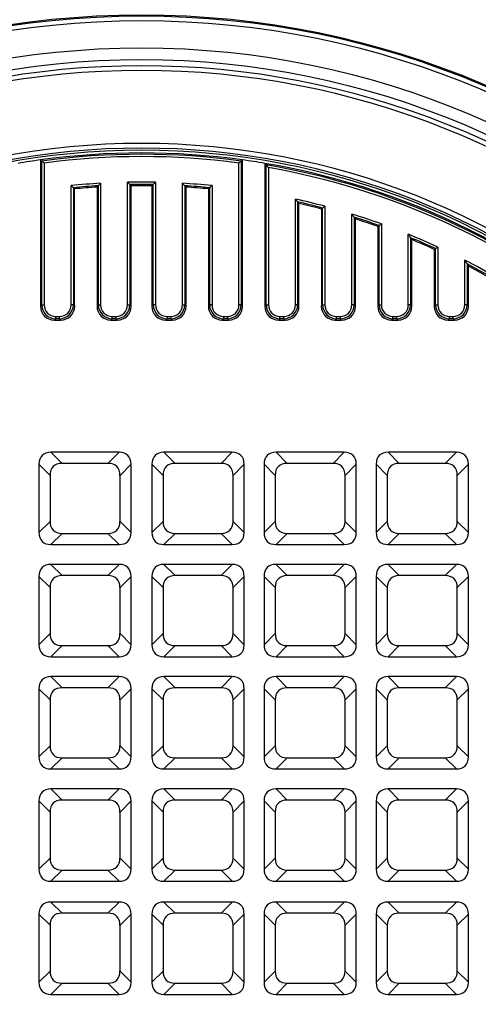
# Model space of a CAD drawing. Units: millimetres. Extents: x 512 to 954, y 3 to 293.
# Drawn here: x 630 to 669, y 113 to 197 of the extents above; entities that cross this region are included whole.
import ezdxf

# ---------------------------------------------------------------- set-up
doc = ezdxf.new("R2010")
doc.units = ezdxf.units.MM
doc.header["$PDSIZE"] = -1
doc.layers.add('ТЕКСТ', color=179, linetype='Continuous')
doc.styles.add('SLDTEXTSTYLE0', font='TXT', dxfattribs={"width": 0.7})
doc.dimstyles.new('SLDDIMSTYLE1', dxfattribs={"dimtxt": 3.393075, "dimasz": 3.393075, "dimexe": 0, "dimexo": 0.0625, "dimgap": 0.848269, "dimtad": 2, "dimdec": 1, "dimlfac": 5, "dimrnd": 1e-09, "dimzin": 12, "dimdsep": 46, "dimtxsty": 'SLDTEXTSTYLE0', "dimsah": 1, "dimcen": 0.09, "dimadec": 0, "dimazin": 3, "dimtfac": 1, "dimtdec": 1, "dimtofl": 0, "dimtmove": 0, "dimatfit": 3, "dimfxl": 1, "dimfrac": 2, "dimtolj": 1, "dimtzin": 12, "dimarcsym": 0})

# ---------------------------------------------------------------- blocks, each defined once
blk = doc.blocks.new('*D16')
at = {"layer": 'Defpoints', "color": 0, "transparency": 16777216}
for p in [(715.1, 207.858), (565.1, 122.858), (715.1, 122.858)]:
    blk.add_point(p, dxfattribs=at)
at = {"layer": 'ТЕКСТ', "color": 0, "lineweight": -2, "transparency": 16777216}
for p, q in [((565.1, 122.92), (565.1, 207.858)), ((568.493, 207.858), (711.707, 207.858)), ((715.1, 122.92), (715.1, 207.858))]:
    blk.add_line(p, q, dxfattribs=at)
at = {"layer": 'ТЕКСТ', "color": 0, "transparency": 16777216}
for points in [[(568.493, 208.423), (568.493, 207.292), (565.1, 207.858)], [(711.707, 208.423), (711.707, 207.292), (715.1, 207.858)]]:
    blk.add_solid(points, dxfattribs=at)
at = {"layer": 'ТЕКСТ', "color": 0, "transparency": 16777216, "insert": (640.1, 212.099), "char_height": 3.3931, "attachment_point": 2, "style": 'SLDTEXTSTYLE0'}
blk.add_mtext('\\A1;%%C730', dxfattribs=at)

msp = doc.modelspace()

# ---------------------------------------------------------------- linework, layer by layer
at = {"color": 7, "linetype": 'Continuous', "lineweight": 25}
for p, q in [((631.566, 185.347), (631.454, 185.445)), ((631.454, 185.445), (631.454, 172.93)), ((631.566, 173.042), (631.566, 185.347)), ((648.746, 185.445), (648.634, 185.347)), ((648.634, 185.347), (648.634, 173.042)), ((648.746, 172.93), (648.746, 185.445)), ((631.763, 185.175), (631.763, 173.042)), ((648.437, 173.042), (648.437, 185.175)), ((650.773, 185.018), (650.661, 185.15)), ((650.661, 185.15), (650.661, 172.93)), ((650.773, 173.042), (650.773, 185.018)), ((650.97, 184.784), (650.97, 173.042)), ((634.066, 173.042), (634.066, 183.247)), ((634.263, 183.069), (634.263, 173.042)), ((634.263, 183.069), (634.374, 182.967)), ((634.374, 172.93), (634.374, 182.967)), ((636.29, 183.119), (636.402, 183.238)), ((636.29, 183.119), (636.29, 172.93)), ((636.402, 173.042), (636.402, 183.238)), ((636.599, 183.447), (636.599, 173.042)), ((638.901, 173.042), (638.901, 183.536)), ((639.098, 183.343), (639.098, 173.042)), ((639.098, 183.343), (639.21, 183.233)), ((639.21, 172.93), (639.21, 183.233)), ((640.99, 183.233), (641.102, 183.343)), ((640.99, 183.233), (640.99, 172.93)), ((641.102, 173.042), (641.102, 183.343)), ((641.299, 183.536), (641.299, 173.042)), ((643.601, 173.042), (643.601, 183.447)), ((643.798, 183.238), (643.798, 173.042)), ((643.798, 183.238), (643.91, 183.119)), ((643.91, 172.93), (643.91, 183.119)), ((645.826, 182.967), (645.938, 183.069)), ((645.826, 182.967), (645.826, 172.93)), ((645.938, 173.042), (645.938, 183.069)), ((646.135, 183.247), (646.135, 173.042)), ((653.272, 173.042), (653.272, 182.102)), ((653.469, 181.855), (653.469, 173.042)), ((653.469, 181.855), (653.581, 181.715)), ((653.581, 172.93), (653.581, 181.715)), ((655.497, 181.243), (655.609, 181.33)), ((655.497, 181.243), (655.497, 172.93)), ((655.609, 173.042), (655.609, 181.33)), ((655.806, 181.481), (655.806, 173.042)), ((658.108, 173.042), (658.108, 180.815)), ((658.305, 180.547), (658.305, 173.042)), ((658.305, 180.547), (658.417, 180.394)), ((658.417, 172.93), (658.417, 180.394)), ((660.332, 179.749), (660.444, 179.828)), ((660.332, 179.749), (660.332, 172.93)), ((660.444, 173.042), (660.444, 179.828)), ((660.641, 179.966), (660.641, 173.042)), ((662.943, 173.042), (662.943, 179.085)), ((663.14, 178.792), (663.14, 173.042)), ((663.14, 178.792), (663.252, 178.624)), ((663.252, 172.93), (663.252, 178.624)), ((665.168, 177.79), (665.28, 177.862)), ((665.168, 177.79), (665.168, 172.93)), ((665.28, 173.042), (665.28, 177.862)), ((665.477, 177.988), (665.477, 173.042)), ((667.779, 173.042), (667.779, 176.869)), ((667.976, 176.546), (667.976, 173.042)), ((667.976, 176.546), (668.088, 176.361)), ((668.088, 172.93), (668.088, 176.361)), ((631.454, 172.93), (631.566, 173.042)), ((631.566, 173.042), (631.763, 173.042)), ((634.263, 173.042), (634.066, 173.042)), ((634.263, 173.042), (634.374, 172.93)), ((636.29, 172.93), (636.402, 173.042)), ((636.402, 173.042), (636.599, 173.042)), ((638.901, 173.042), (639.098, 173.042)), ((639.098, 173.042), (639.21, 172.93)), ((640.99, 172.93), (641.102, 173.042)), ((641.299, 173.042), (641.102, 173.042)), ((643.601, 173.042), (643.798, 173.042)), ((643.798, 173.042), (643.91, 172.93)), ((645.826, 172.93), (645.938, 173.042)), ((646.135, 173.042), (645.938, 173.042)), ((648.634, 173.042), (648.437, 173.042)), ((648.634, 173.042), (648.746, 172.93)), ((650.661, 172.93), (650.773, 173.042)), ((650.773, 173.042), (650.97, 173.042)), ((653.469, 173.042), (653.272, 173.042)), ((653.469, 173.042), (653.581, 172.93)), ((655.497, 172.93), (655.609, 173.042)), ((655.609, 173.042), (655.806, 173.042)), ((658.305, 173.042), (658.108, 173.042)), ((658.305, 173.042), (658.417, 172.93)), ((660.332, 172.93), (660.444, 173.042)), ((660.444, 173.042), (660.641, 173.042)), ((663.14, 173.042), (662.943, 173.042)), ((663.14, 173.042), (663.252, 172.93)), ((665.168, 172.93), (665.28, 173.042)), ((665.28, 173.042), (665.477, 173.042)), ((667.976, 173.042), (667.779, 173.042)), ((667.976, 173.042), (668.088, 172.93)), ((632.748, 171.86), (632.636, 171.748)), ((632.748, 171.86), (632.748, 172.057)), ((632.748, 172.057), (633.081, 172.057)), ((633.081, 171.86), (632.748, 171.86)), ((633.081, 171.86), (633.081, 172.057)), ((633.193, 171.748), (633.081, 171.86)), ((637.584, 171.86), (637.472, 171.748)), ((637.584, 172.057), (637.916, 172.057)), ((637.584, 171.86), (637.584, 172.057)), ((637.916, 171.86), (637.584, 171.86)), ((637.916, 171.86), (637.916, 172.057)), ((638.028, 171.748), (637.916, 171.86)), ((642.284, 171.86), (642.172, 171.748)), ((642.284, 172.057), (642.617, 172.057)), ((642.284, 172.057), (642.284, 171.86)), ((642.617, 171.86), (642.284, 171.86)), ((642.617, 172.057), (642.617, 171.86)), ((642.729, 171.748), (642.617, 171.86)), ((647.12, 171.86), (647.008, 171.748)), ((647.12, 172.057), (647.452, 172.057)), ((647.12, 172.057), (647.12, 171.86)), ((647.452, 171.86), (647.12, 171.86)), ((647.452, 172.057), (647.452, 171.86)), ((647.564, 171.748), (647.452, 171.86)), ((651.955, 171.86), (651.843, 171.748)), ((651.955, 172.057), (652.288, 172.057)), ((651.955, 171.86), (651.955, 172.057)), ((652.288, 171.86), (651.955, 171.86)), ((652.288, 171.86), (652.288, 172.057)), ((652.4, 171.748), (652.288, 171.86)), ((656.79, 171.86), (656.679, 171.748)), ((656.79, 172.057), (657.123, 172.057)), ((656.79, 171.86), (656.79, 172.057)), ((657.123, 171.86), (656.79, 171.86)), ((657.123, 171.86), (657.123, 172.057)), ((657.235, 171.748), (657.123, 171.86)), ((661.626, 171.86), (661.514, 171.748)), ((661.626, 172.057), (661.959, 172.057)), ((661.626, 171.86), (661.626, 172.057)), ((661.959, 171.86), (661.626, 171.86)), ((661.959, 171.86), (661.959, 172.057)), ((662.071, 171.748), (661.959, 171.86)), ((666.461, 171.86), (666.35, 171.748)), ((666.461, 172.057), (666.794, 172.057)), ((666.461, 171.86), (666.461, 172.057)), ((666.794, 171.86), (666.461, 171.86)), ((666.794, 171.86), (666.794, 172.057)), ((666.906, 171.748), (666.794, 171.86)), ((632.636, 171.748), (633.193, 171.748)), ((637.472, 171.748), (638.028, 171.748)), ((642.172, 171.748), (642.729, 171.748)), ((647.008, 171.748), (647.564, 171.748)), ((651.843, 171.748), (652.4, 171.748)), ((656.679, 171.748), (657.235, 171.748)), ((661.514, 171.748), (662.071, 171.748)), ((666.35, 171.748), (666.906, 171.748)), ((632.341, 160.445), (633.294, 159.492)), ((638.182, 160.445), (632.341, 160.445)), ((637.228, 159.492), (638.182, 160.445)), ((642.019, 160.445), (642.972, 159.492)), ((647.859, 160.445), (642.019, 160.445)), ((646.906, 159.492), (647.859, 160.445)), ((651.619, 160.445), (652.572, 159.492)), ((657.459, 160.445), (651.619, 160.445)), ((656.506, 159.492), (657.459, 160.445)), ((661.219, 160.445), (662.172, 159.492)), ((667.059, 160.445), (661.219, 160.445)), ((666.106, 159.492), (667.059, 160.445)), ((632.266, 158.464), (631.313, 159.417)), ((631.313, 159.417), (631.313, 153.576)), ((637.228, 159.492), (633.294, 159.492)), ((639.21, 159.417), (638.257, 158.464)), ((639.21, 153.576), (639.21, 159.417)), ((641.944, 158.464), (640.99, 159.417)), ((640.99, 159.417), (640.99, 153.576)), ((646.906, 159.492), (642.972, 159.492)), ((648.888, 159.417), (647.934, 158.464)), ((648.888, 153.576), (648.888, 159.417)), ((651.544, 158.464), (650.59, 159.417)), ((650.59, 159.417), (650.59, 153.576)), ((656.506, 159.492), (652.572, 159.492)), ((658.488, 159.417), (657.534, 158.464)), ((658.488, 153.576), (658.488, 159.417)), ((661.144, 158.464), (660.19, 159.417)), ((660.19, 159.417), (660.19, 153.576)), ((666.106, 159.492), (662.172, 159.492)), ((668.088, 159.417), (667.134, 158.464)), ((668.088, 153.576), (668.088, 159.417)), ((632.266, 158.464), (632.266, 154.53)), ((638.257, 154.53), (638.257, 158.464)), ((641.944, 158.464), (641.944, 154.53)), ((647.934, 154.53), (647.934, 158.464)), ((651.544, 158.464), (651.544, 154.53)), ((657.534, 154.53), (657.534, 158.464)), ((661.144, 158.464), (661.144, 154.53)), ((667.134, 154.53), (667.134, 158.464)), ((631.313, 153.576), (632.266, 154.53)), ((638.257, 154.53), (639.21, 153.576)), ((640.99, 153.576), (641.944, 154.53)), ((647.934, 154.53), (648.888, 153.576)), ((650.59, 153.576), (651.544, 154.53)), ((657.534, 154.53), (658.488, 153.576)), ((660.19, 153.576), (661.144, 154.53)), ((667.134, 154.53), (668.088, 153.576)), ((633.294, 153.501), (632.341, 152.548)), ((633.294, 153.501), (637.228, 153.501)), ((638.182, 152.548), (637.228, 153.501)), ((642.972, 153.501), (642.019, 152.548)), ((642.972, 153.501), (646.906, 153.501)), ((647.859, 152.548), (646.906, 153.501)), ((652.572, 153.501), (651.619, 152.548)), ((652.572, 153.501), (656.506, 153.501)), ((657.459, 152.548), (656.506, 153.501)), ((662.172, 153.501), (661.219, 152.548)), ((662.172, 153.501), (666.106, 153.501)), ((667.059, 152.548), (666.106, 153.501)), ((632.341, 152.548), (638.182, 152.548)), ((642.019, 152.548), (647.859, 152.548)), ((651.619, 152.548), (657.459, 152.548)), ((661.219, 152.548), (667.059, 152.548)), ((632.341, 150.845), (633.294, 149.892)), ((638.182, 150.845), (632.341, 150.845)), ((637.228, 149.892), (638.182, 150.845)), ((642.019, 150.845), (642.972, 149.892)), ((647.859, 150.845), (642.019, 150.845)), ((646.906, 149.892), (647.859, 150.845)), ((651.619, 150.845), (652.572, 149.892)), ((657.459, 150.845), (651.619, 150.845)), ((656.506, 149.892), (657.459, 150.845)), ((661.219, 150.845), (662.172, 149.892)), ((667.059, 150.845), (661.219, 150.845)), ((666.106, 149.892), (667.059, 150.845)), ((632.266, 148.864), (631.313, 149.817)), ((631.313, 149.817), (631.313, 143.976)), ((637.228, 149.892), (633.294, 149.892)), ((639.21, 149.817), (638.257, 148.864)), ((639.21, 143.976), (639.21, 149.817)), ((641.944, 148.864), (640.99, 149.817)), ((640.99, 149.817), (640.99, 143.976)), ((646.906, 149.892), (642.972, 149.892)), ((648.888, 149.817), (647.934, 148.864)), ((648.888, 143.976), (648.888, 149.817)), ((651.544, 148.864), (650.59, 149.817)), ((650.59, 149.817), (650.59, 143.976)), ((656.506, 149.892), (652.572, 149.892)), ((658.488, 149.817), (657.534, 148.864)), ((658.488, 143.976), (658.488, 149.817)), ((661.144, 148.864), (660.19, 149.817)), ((660.19, 149.817), (660.19, 143.976)), ((666.106, 149.892), (662.172, 149.892)), ((668.088, 149.817), (667.134, 148.864)), ((668.088, 143.976), (668.088, 149.817)), ((632.266, 148.864), (632.266, 144.93)), ((638.257, 144.93), (638.257, 148.864)), ((641.944, 148.864), (641.944, 144.93)), ((647.934, 144.93), (647.934, 148.864)), ((651.544, 148.864), (651.544, 144.93)), ((657.534, 144.93), (657.534, 148.864)), ((661.144, 148.864), (661.144, 144.93)), ((667.134, 144.93), (667.134, 148.864)), ((631.313, 143.976), (632.266, 144.93)), ((638.257, 144.93), (639.21, 143.976)), ((640.99, 143.976), (641.944, 144.93)), ((647.934, 144.93), (648.888, 143.976)), ((650.59, 143.976), (651.544, 144.93)), ((657.534, 144.93), (658.488, 143.976)), ((660.19, 143.976), (661.144, 144.93)), ((667.134, 144.93), (668.088, 143.976)), ((633.294, 143.901), (632.341, 142.948)), ((633.294, 143.901), (637.228, 143.901)), ((638.182, 142.948), (637.228, 143.901)), ((642.972, 143.901), (642.019, 142.948)), ((642.972, 143.901), (646.906, 143.901)), ((647.859, 142.948), (646.906, 143.901)), ((652.572, 143.901), (651.619, 142.948)), ((652.572, 143.901), (656.506, 143.901)), ((657.459, 142.948), (656.506, 143.901)), ((662.172, 143.901), (661.219, 142.948)), ((662.172, 143.901), (666.106, 143.901)), ((667.059, 142.948), (666.106, 143.901)), ((632.341, 142.948), (638.182, 142.948)), ((642.019, 142.948), (647.859, 142.948)), ((651.619, 142.948), (657.459, 142.948)), ((661.219, 142.948), (667.059, 142.948)), ((632.341, 141.245), (633.294, 140.292)), ((638.182, 141.245), (632.341, 141.245)), ((637.228, 140.292), (638.182, 141.245)), ((642.019, 141.245), (642.972, 140.292)), ((647.859, 141.245), (642.019, 141.245)), ((646.906, 140.292), (647.859, 141.245)), ((651.619, 141.245), (652.572, 140.292)), ((657.459, 141.245), (651.619, 141.245)), ((656.506, 140.292), (657.459, 141.245)), ((661.219, 141.245), (662.172, 140.292)), ((667.059, 141.245), (661.219, 141.245)), ((666.106, 140.292), (667.059, 141.245)), ((632.266, 139.264), (631.313, 140.217)), ((631.313, 140.217), (631.313, 134.376)), ((637.228, 140.292), (633.294, 140.292)), ((639.21, 140.217), (638.257, 139.264)), ((639.21, 134.376), (639.21, 140.217)), ((641.944, 139.264), (640.99, 140.217)), ((640.99, 140.217), (640.99, 134.376)), ((646.906, 140.292), (642.972, 140.292)), ((648.888, 140.217), (647.934, 139.264)), ((648.888, 134.376), (648.888, 140.217)), ((651.544, 139.264), (650.59, 140.217)), ((650.59, 140.217), (650.59, 134.376)), ((656.506, 140.292), (652.572, 140.292)), ((658.488, 140.217), (657.534, 139.264)), ((658.488, 134.376), (658.488, 140.217)), ((661.144, 139.264), (660.19, 140.217)), ((660.19, 140.217), (660.19, 134.376)), ((666.106, 140.292), (662.172, 140.292)), ((668.088, 140.217), (667.134, 139.264)), ((668.088, 134.376), (668.088, 140.217)), ((632.266, 139.264), (632.266, 135.33)), ((638.257, 135.33), (638.257, 139.264)), ((641.944, 139.264), (641.944, 135.33)), ((647.934, 135.33), (647.934, 139.264)), ((651.544, 139.264), (651.544, 135.33)), ((657.534, 135.33), (657.534, 139.264)), ((661.144, 139.264), (661.144, 135.33)), ((667.134, 135.33), (667.134, 139.264)), ((631.313, 134.376), (632.266, 135.33)), ((638.257, 135.33), (639.21, 134.376)), ((640.99, 134.376), (641.944, 135.33)), ((647.934, 135.33), (648.888, 134.376)), ((650.59, 134.376), (651.544, 135.33)), ((657.534, 135.33), (658.488, 134.376)), ((660.19, 134.376), (661.144, 135.33)), ((667.134, 135.33), (668.088, 134.376)), ((633.294, 134.301), (632.341, 133.348)), ((633.294, 134.301), (637.228, 134.301)), ((638.182, 133.348), (637.228, 134.301)), ((642.972, 134.301), (642.019, 133.348)), ((642.972, 134.301), (646.906, 134.301)), ((647.859, 133.348), (646.906, 134.301)), ((652.572, 134.301), (651.619, 133.348)), ((652.572, 134.301), (656.506, 134.301)), ((657.459, 133.348), (656.506, 134.301)), ((662.172, 134.301), (661.219, 133.348)), ((662.172, 134.301), (666.106, 134.301)), ((667.059, 133.348), (666.106, 134.301)), ((632.341, 133.348), (638.182, 133.348)), ((642.019, 133.348), (647.859, 133.348)), ((651.619, 133.348), (657.459, 133.348)), ((661.219, 133.348), (667.059, 133.348)), ((632.341, 131.645), (633.294, 130.692)), ((638.182, 131.645), (632.341, 131.645)), ((637.228, 130.692), (638.182, 131.645)), ((642.019, 131.645), (642.972, 130.692)), ((647.859, 131.645), (642.019, 131.645)), ((646.906, 130.692), (647.859, 131.645)), ((651.619, 131.645), (652.572, 130.692)), ((657.459, 131.645), (651.619, 131.645)), ((656.506, 130.692), (657.459, 131.645)), ((661.219, 131.645), (662.172, 130.692)), ((667.059, 131.645), (661.219, 131.645)), ((666.106, 130.692), (667.059, 131.645)), ((632.266, 129.664), (631.313, 130.617)), ((631.313, 130.617), (631.313, 124.776)), ((637.228, 130.692), (633.294, 130.692)), ((639.21, 130.617), (638.257, 129.664)), ((639.21, 124.776), (639.21, 130.617)), ((641.944, 129.664), (640.99, 130.617)), ((640.99, 130.617), (640.99, 124.776)), ((646.906, 130.692), (642.972, 130.692)), ((648.888, 130.617), (647.934, 129.664)), ((648.888, 124.776), (648.888, 130.617)), ((651.544, 129.664), (650.59, 130.617)), ((650.59, 130.617), (650.59, 124.776)), ((656.506, 130.692), (652.572, 130.692)), ((658.488, 130.617), (657.534, 129.664)), ((658.488, 124.776), (658.488, 130.617)), ((661.144, 129.664), (660.19, 130.617)), ((660.19, 130.617), (660.19, 124.776)), ((666.106, 130.692), (662.172, 130.692)), ((668.088, 130.617), (667.134, 129.664)), ((668.088, 124.776), (668.088, 130.617)), ((632.266, 129.664), (632.266, 125.73)), ((638.257, 125.73), (638.257, 129.664)), ((641.944, 129.664), (641.944, 125.73)), ((647.934, 125.73), (647.934, 129.664)), ((651.544, 129.664), (651.544, 125.73)), ((657.534, 125.73), (657.534, 129.664)), ((661.144, 129.664), (661.144, 125.73)), ((667.134, 125.73), (667.134, 129.664)), ((631.313, 124.776), (632.266, 125.73)), ((638.257, 125.73), (639.21, 124.776)), ((640.99, 124.776), (641.944, 125.73)), ((647.934, 125.73), (648.888, 124.776)), ((650.59, 124.776), (651.544, 125.73)), ((657.534, 125.73), (658.488, 124.776)), ((660.19, 124.776), (661.144, 125.73)), ((667.134, 125.73), (668.088, 124.776)), ((633.294, 124.701), (632.341, 123.748)), ((633.294, 124.701), (637.228, 124.701)), ((638.182, 123.748), (637.228, 124.701)), ((642.972, 124.701), (642.019, 123.748)), ((642.972, 124.701), (646.906, 124.701)), ((647.859, 123.748), (646.906, 124.701)), ((652.572, 124.701), (651.619, 123.748)), ((652.572, 124.701), (656.506, 124.701)), ((657.459, 123.748), (656.506, 124.701)), ((662.172, 124.701), (661.219, 123.748)), ((662.172, 124.701), (666.106, 124.701)), ((667.059, 123.748), (666.106, 124.701)), ((632.341, 123.748), (638.182, 123.748)), ((642.019, 123.748), (647.859, 123.748)), ((651.619, 123.748), (657.459, 123.748)), ((661.219, 123.748), (667.059, 123.748)), ((632.341, 121.968), (633.294, 121.014)), ((638.182, 121.968), (632.341, 121.968)), ((637.228, 121.014), (638.182, 121.968)), ((642.019, 121.968), (642.972, 121.014)), ((647.859, 121.968), (642.019, 121.968)), ((646.906, 121.014), (647.859, 121.968)), ((651.619, 121.968), (652.572, 121.014)), ((657.459, 121.968), (651.619, 121.968)), ((656.506, 121.014), (657.459, 121.968)), ((661.219, 121.968), (662.172, 121.014)), ((667.059, 121.968), (661.219, 121.968)), ((666.106, 121.014), (667.059, 121.968)), ((631.313, 120.939), (631.313, 115.099)), ((632.266, 119.986), (631.313, 120.939)), ((637.228, 121.014), (633.294, 121.014)), ((639.21, 120.939), (638.257, 119.986)), ((639.21, 115.099), (639.21, 120.939)), ((641.944, 119.986), (640.99, 120.939)), ((640.99, 120.939), (640.99, 115.099)), ((646.906, 121.014), (642.972, 121.014)), ((648.888, 120.939), (647.934, 119.986)), ((648.888, 115.099), (648.888, 120.939)), ((651.544, 119.986), (650.59, 120.939)), ((650.59, 120.939), (650.59, 115.099)), ((656.506, 121.014), (652.572, 121.014)), ((658.488, 120.939), (657.534, 119.986)), ((658.488, 115.099), (658.488, 120.939)), ((661.144, 119.986), (660.19, 120.939)), ((660.19, 120.939), (660.19, 115.099)), ((666.106, 121.014), (662.172, 121.014)), ((668.088, 120.939), (667.134, 119.986)), ((668.088, 115.099), (668.088, 120.939)), ((632.266, 119.986), (632.266, 116.052)), ((638.257, 116.052), (638.257, 119.986)), ((641.944, 119.986), (641.944, 116.052)), ((647.934, 116.052), (647.934, 119.986)), ((651.544, 119.986), (651.544, 116.052)), ((657.534, 116.052), (657.534, 119.986)), ((661.144, 119.986), (661.144, 116.052)), ((667.134, 116.052), (667.134, 119.986)), ((631.313, 115.099), (632.266, 116.052)), ((638.257, 116.052), (639.21, 115.099)), ((640.99, 115.099), (641.944, 116.052)), ((647.934, 116.052), (648.888, 115.099)), ((650.59, 115.099), (651.544, 116.052)), ((657.534, 116.052), (658.488, 115.099)), ((660.19, 115.099), (661.144, 116.052)), ((667.134, 116.052), (668.088, 115.099)), ((633.294, 115.024), (632.341, 114.07)), ((633.294, 115.024), (637.228, 115.024)), ((638.182, 114.07), (637.228, 115.024)), ((642.972, 115.024), (642.019, 114.07)), ((642.972, 115.024), (646.906, 115.024)), ((647.859, 114.07), (646.906, 115.024)), ((652.572, 115.024), (651.619, 114.07)), ((652.572, 115.024), (656.506, 115.024)), ((657.459, 114.07), (656.506, 115.024)), ((662.172, 115.024), (661.219, 114.07)), ((662.172, 115.024), (666.106, 115.024)), ((667.059, 114.07), (666.106, 115.024)), ((632.341, 114.07), (638.182, 114.07)), ((642.019, 114.07), (647.859, 114.07)), ((651.619, 114.07), (657.459, 114.07)), ((661.219, 114.07), (667.059, 114.07))]:
    msp.add_line(p, q, dxfattribs=at)
for radius in [75, 74.909, 74.509, 72.171, 71.174]:
    msp.add_circle((640.1, 122.858), radius, dxfattribs=at)
for radius, start, end in [(70.636, 4.71468, 175.28532), (70.237, 4.71468, 175.28532), (63.996, 5.17564, 174.82436), (63.596, 5.17564, 174.82436), (63.413, 4.86098, 175.13902), (63.182, 97.86494, 99.62248), (63.182, 82.13506, 97.86494), (63.07, 82.22365, 97.77635), (62.873, 82.38026, 97.61974), (63.182, 80.37752, 82.13506), (63.182, 9.62248, 80.37752), (63.07, 9.74286, 80.25714), (62.873, 9.95587, 80.04413), (60.69, 93.30729, 95.70644), (60.494, 93.50495, 95.53762), (60.382, 93.61786, 95.44123), (60.69, 88.86794, 91.13206), (60.494, 89.05083, 90.94917), (60.382, 89.15529, 90.84471), (60.69, 84.29356, 86.69271), (60.494, 84.46238, 86.49505), (60.382, 84.55877, 86.38214), (60.69, 75.00227, 77.46475), (60.494, 75.14537, 77.23206), (60.382, 75.22706, 77.09907), (60.69, 70.2172, 72.7396), (60.494, 70.3483, 72.48612), (60.382, 70.42313, 72.34119), (60.69, 65.28342, 67.88978), (60.494, 65.40285, 67.61236), (60.382, 65.47102, 67.45367), (60.69, 27.13342, 62.86658), (60.494, 27.43906, 62.56094), (60.382, 27.614, 62.386), (70.237, 184.71468, 355.28532), (63.996, 185.17564, 354.82436), (63.596, 185.17564, 354.82436), (63.413, 184.86098, 355.13902), (70.636, 184.71468, 355.28532)]:
    msp.add_arc((640.1, 122.858), radius, start, end, dxfattribs=at)
for centre, major_axis, ratio, start_param, end_param in [((632.673, 172.966), (-0.875, -0.875), 0.970288, 5.512866, 7.053504), ((632.779, 173.072), (0.866, 0.866), 0.979848, 2.371274, 3.911912), ((632.779, 173.072), (-0.729, -0.729), 0.970288, 5.512866, 7.053504), ((633.05, 173.072), (0.729, -0.729), 0.970288, 5.512866, 7.053504), ((633.05, 173.072), (0.866, -0.866), 0.979848, 5.512866, 7.053504), ((633.156, 172.966), (0.875, -0.875), 0.970288, 5.512866, 7.053504), ((637.508, 172.966), (-0.875, -0.875), 0.970288, 5.512866, 7.053504), ((637.614, 173.072), (0.866, 0.866), 0.979848, 2.371274, 3.911912), ((637.614, 173.072), (-0.729, -0.729), 0.970288, 5.512866, 7.053504), ((637.886, 173.072), (0.729, -0.729), 0.970288, 5.512866, 7.053504), ((637.886, 173.072), (0.866, -0.866), 0.979848, 5.512866, 7.053504), ((637.991, 172.966), (0.875, -0.875), 0.970288, 5.512866, 7.053504), ((642.209, 172.966), (-0.875, -0.875), 0.970288, 5.512866, 7.053504), ((642.315, 173.072), (0.866, 0.866), 0.979848, 2.371274, 3.911912), ((642.315, 173.072), (-0.729, -0.729), 0.970288, 5.512866, 7.053504), ((642.586, 173.072), (0.729, -0.729), 0.970288, 5.512866, 7.053504), ((642.586, 173.072), (0.866, -0.866), 0.979848, 5.512866, 7.053504), ((642.692, 172.966), (0.875, -0.875), 0.970288, 5.512866, 7.053504), ((647.044, 172.966), (-0.875, -0.875), 0.970288, 5.512866, 7.053504), ((647.15, 173.072), (0.866, 0.866), 0.979848, 2.371274, 3.911912), ((647.15, 173.072), (-0.729, -0.729), 0.970288, 5.512866, 7.053504), ((647.422, 173.072), (0.729, -0.729), 0.970288, 5.512866, 7.053504), ((647.422, 173.072), (0.866, -0.866), 0.979848, 5.512866, 7.053504), ((647.527, 172.966), (0.875, -0.875), 0.970288, 5.512866, 7.053504), ((651.88, 172.966), (-0.875, -0.875), 0.970288, 5.512866, 7.053504), ((651.986, 173.072), (0.866, 0.866), 0.979848, 2.371274, 3.911912), ((651.986, 173.072), (-0.729, -0.729), 0.970288, 5.512866, 7.053504), ((652.257, 173.072), (0.729, -0.729), 0.970288, 5.512866, 7.053504), ((652.257, 173.072), (-0.866, 0.866), 0.979848, 2.371274, 3.911912), ((652.363, 172.966), (0.875, -0.875), 0.970288, 5.512866, 7.053504), ((656.715, 172.966), (-0.875, -0.875), 0.970288, 5.512866, 7.053504), ((656.821, 173.072), (0.866, 0.866), 0.979848, 2.371274, 3.911912), ((656.821, 173.072), (-0.729, -0.729), 0.970288, 5.512866, 7.053504), ((657.092, 173.072), (0.729, -0.729), 0.970288, 5.512866, 7.053504), ((657.092, 173.072), (0.866, -0.866), 0.979848, 5.512866, 7.053504), ((657.198, 172.966), (0.875, -0.875), 0.970288, 5.512866, 7.053504), ((661.551, 172.966), (-0.875, -0.875), 0.970288, 5.512866, 7.053504), ((661.657, 173.072), (0.866, 0.866), 0.979848, 2.371274, 3.911912), ((661.657, 173.072), (-0.729, -0.729), 0.970288, 5.512866, 7.053504), ((661.928, 173.072), (0.729, -0.729), 0.970288, 5.512866, 7.053504), ((661.928, 173.072), (0.866, -0.866), 0.979848, 5.512866, 7.053504), ((662.034, 172.966), (0.875, -0.875), 0.970288, 5.512866, 7.053504), ((666.386, 172.966), (-0.875, -0.875), 0.970288, 5.512866, 7.053504), ((666.492, 173.072), (0.866, 0.866), 0.979848, 2.371274, 3.911912), ((666.492, 173.072), (-0.729, -0.729), 0.970288, 5.512866, 7.053504), ((666.763, 173.072), (0.729, -0.729), 0.970288, 5.512866, 7.053504), ((666.763, 173.072), (-0.866, 0.866), 0.979848, 2.371274, 3.911912), ((666.869, 172.966), (0.875, -0.875), 0.970288, 5.512866, 7.053504), ((633.802, 157.956), (-2.217, 2.217), 0.510274, 5.811353, 6.755018), ((636.721, 157.956), (2.217, 2.217), 0.510274, 5.811353, 6.755018), ((643.479, 157.956), (-2.217, 2.217), 0.510274, 5.811353, 6.755018), ((646.399, 157.956), (2.217, 2.217), 0.510274, 5.811353, 6.755018), ((653.079, 157.956), (-2.217, 2.217), 0.510274, 5.811353, 6.755018), ((655.999, 157.956), (2.217, 2.217), 0.510274, 5.811353, 6.755018), ((662.679, 157.956), (-2.217, 2.217), 0.510274, 5.811353, 6.755018), ((665.599, 157.956), (2.217, 2.217), 0.510274, 5.811353, 6.755018), ((634.755, 157.003), (-2.217, 2.217), 0.510274, 5.811353, 6.755018), ((635.767, 157.003), (2.217, 2.217), 0.510274, 5.811353, 6.755018), ((644.433, 157.003), (-2.217, 2.217), 0.510274, 5.811353, 6.755018), ((645.445, 157.003), (2.217, 2.217), 0.510274, 5.811353, 6.755018), ((654.033, 157.003), (-2.217, 2.217), 0.510274, 5.811353, 6.755018), ((655.045, 157.003), (2.217, 2.217), 0.510274, 5.811353, 6.755018), ((663.633, 157.003), (-2.217, 2.217), 0.510274, 5.811353, 6.755018), ((664.645, 157.003), (2.217, 2.217), 0.510274, 5.811353, 6.755018), ((634.755, 155.99), (-2.217, -2.217), 0.510274, 5.811353, 6.755018), ((635.767, 155.99), (2.217, -2.217), 0.510274, 5.811353, 6.755018), ((644.433, 155.99), (-2.217, -2.217), 0.510274, 5.811353, 6.755018), ((645.445, 155.99), (2.217, -2.217), 0.510274, 5.811353, 6.755018), ((654.033, 155.99), (-2.217, -2.217), 0.510274, 5.811353, 6.755018), ((655.045, 155.99), (2.217, -2.217), 0.510274, 5.811353, 6.755018), ((663.633, 155.99), (-2.217, -2.217), 0.510274, 5.811353, 6.755018), ((664.645, 155.99), (2.217, -2.217), 0.510274, 5.811353, 6.755018), ((633.802, 155.037), (-2.217, -2.217), 0.510274, 5.811353, 6.755018), ((636.721, 155.037), (2.217, -2.217), 0.510274, 5.811353, 6.755018), ((643.479, 155.037), (-2.217, -2.217), 0.510274, 5.811353, 6.755018), ((646.399, 155.037), (2.217, -2.217), 0.510274, 5.811353, 6.755018), ((653.079, 155.037), (-2.217, -2.217), 0.510274, 5.811353, 6.755018), ((655.999, 155.037), (2.217, -2.217), 0.510274, 5.811353, 6.755018), ((662.679, 155.037), (-2.217, -2.217), 0.510274, 5.811353, 6.755018), ((665.599, 155.037), (2.217, -2.217), 0.510274, 5.811353, 6.755018), ((633.802, 148.356), (-2.217, 2.217), 0.510274, 5.811353, 6.755018), ((636.721, 148.356), (2.217, 2.217), 0.510274, 5.811353, 6.755018), ((643.479, 148.356), (-2.217, 2.217), 0.510274, 5.811353, 6.755018), ((646.399, 148.356), (2.217, 2.217), 0.510274, 5.811353, 6.755018), ((653.079, 148.356), (-2.217, 2.217), 0.510274, 5.811353, 6.755018), ((655.999, 148.356), (2.217, 2.217), 0.510274, 5.811353, 6.755018), ((662.679, 148.356), (-2.217, 2.217), 0.510274, 5.811353, 6.755018), ((665.599, 148.356), (2.217, 2.217), 0.510274, 5.811353, 6.755018), ((634.755, 147.403), (-2.217, 2.217), 0.510274, 5.811353, 6.755018), ((635.767, 147.403), (2.217, 2.217), 0.510274, 5.811353, 6.755018), ((644.433, 147.403), (-2.217, 2.217), 0.510274, 5.811353, 6.755018), ((645.445, 147.403), (2.217, 2.217), 0.510274, 5.811353, 6.755018), ((654.033, 147.403), (-2.217, 2.217), 0.510274, 5.811353, 6.755018), ((655.045, 147.403), (2.217, 2.217), 0.510274, 5.811353, 6.755018), ((663.633, 147.403), (-2.217, 2.217), 0.510274, 5.811353, 6.755018), ((664.645, 147.403), (2.217, 2.217), 0.510274, 5.811353, 6.755018), ((634.755, 146.39), (-2.217, -2.217), 0.510274, 5.811353, 6.755018), ((635.767, 146.39), (2.217, -2.217), 0.510274, 5.811353, 6.755018), ((644.433, 146.39), (-2.217, -2.217), 0.510274, 5.811353, 6.755018), ((645.445, 146.39), (2.217, -2.217), 0.510274, 5.811353, 6.755018), ((654.033, 146.39), (-2.217, -2.217), 0.510274, 5.811353, 6.755018), ((655.045, 146.39), (2.217, -2.217), 0.510274, 5.811353, 6.755018), ((663.633, 146.39), (-2.217, -2.217), 0.510274, 5.811353, 6.755018), ((664.645, 146.39), (2.217, -2.217), 0.510274, 5.811353, 6.755018), ((633.802, 145.437), (-2.217, -2.217), 0.510274, 5.811353, 6.755018), ((636.721, 145.437), (2.217, -2.217), 0.510274, 5.811353, 6.755018), ((643.479, 145.437), (-2.217, -2.217), 0.510274, 5.811353, 6.755018), ((646.399, 145.437), (2.217, -2.217), 0.510274, 5.811353, 6.755018), ((653.079, 145.437), (-2.217, -2.217), 0.510274, 5.811353, 6.755018), ((655.999, 145.437), (2.217, -2.217), 0.510274, 5.811353, 6.755018), ((662.679, 145.437), (-2.217, -2.217), 0.510274, 5.811353, 6.755018), ((665.599, 145.437), (2.217, -2.217), 0.510274, 5.811353, 6.755018), ((633.802, 138.756), (-2.217, 2.217), 0.510274, 5.811353, 6.755018), ((636.721, 138.756), (2.217, 2.217), 0.510274, 5.811353, 6.755018), ((643.479, 138.756), (-2.217, 2.217), 0.510274, 5.811353, 6.755018), ((646.399, 138.756), (2.217, 2.217), 0.510274, 5.811353, 6.755018), ((653.079, 138.756), (-2.217, 2.217), 0.510274, 5.811353, 6.755018), ((655.999, 138.756), (2.217, 2.217), 0.510274, 5.811353, 6.755018), ((662.679, 138.756), (-2.217, 2.217), 0.510274, 5.811353, 6.755018), ((665.599, 138.756), (2.217, 2.217), 0.510274, 5.811353, 6.755018), ((634.755, 137.803), (-2.217, 2.217), 0.510274, 5.811353, 6.755018), ((635.767, 137.803), (2.217, 2.217), 0.510274, 5.811353, 6.755018), ((644.433, 137.803), (-2.217, 2.217), 0.510274, 5.811353, 6.755018), ((645.445, 137.803), (2.217, 2.217), 0.510274, 5.811353, 6.755018), ((654.033, 137.803), (-2.217, 2.217), 0.510274, 5.811353, 6.755018), ((655.045, 137.803), (2.217, 2.217), 0.510274, 5.811353, 6.755018), ((663.633, 137.803), (-2.217, 2.217), 0.510274, 5.811353, 6.755018), ((664.645, 137.803), (2.217, 2.217), 0.510274, 5.811353, 6.755018), ((634.755, 136.79), (-2.217, -2.217), 0.510274, 5.811353, 6.755018), ((635.767, 136.79), (2.217, -2.217), 0.510274, 5.811353, 6.755018), ((644.433, 136.79), (-2.217, -2.217), 0.510274, 5.811353, 6.755018), ((645.445, 136.79), (2.217, -2.217), 0.510274, 5.811353, 6.755018), ((654.033, 136.79), (-2.217, -2.217), 0.510274, 5.811353, 6.755018), ((655.045, 136.79), (2.217, -2.217), 0.510274, 5.811353, 6.755018), ((663.633, 136.79), (-2.217, -2.217), 0.510274, 5.811353, 6.755018), ((664.645, 136.79), (2.217, -2.217), 0.510274, 5.811353, 6.755018), ((633.802, 135.837), (-2.217, -2.217), 0.510274, 5.811353, 6.755018), ((636.721, 135.837), (2.217, -2.217), 0.510274, 5.811353, 6.755018), ((643.479, 135.837), (-2.217, -2.217), 0.510274, 5.811353, 6.755018), ((646.399, 135.837), (2.217, -2.217), 0.510274, 5.811353, 6.755018), ((653.079, 135.837), (-2.217, -2.217), 0.510274, 5.811353, 6.755018), ((655.999, 135.837), (2.217, -2.217), 0.510274, 5.811353, 6.755018), ((662.679, 135.837), (-2.217, -2.217), 0.510274, 5.811353, 6.755018), ((665.599, 135.837), (2.217, -2.217), 0.510274, 5.811353, 6.755018), ((633.802, 129.156), (-2.217, 2.217), 0.510274, 5.811353, 6.755018), ((636.721, 129.156), (2.217, 2.217), 0.510274, 5.811353, 6.755018), ((643.479, 129.156), (-2.217, 2.217), 0.510274, 5.811353, 6.755018), ((646.399, 129.156), (2.217, 2.217), 0.510274, 5.811353, 6.755018), ((653.079, 129.156), (-2.217, 2.217), 0.510274, 5.811353, 6.755018), ((655.999, 129.156), (2.217, 2.217), 0.510274, 5.811353, 6.755018), ((662.679, 129.156), (-2.217, 2.217), 0.510274, 5.811353, 6.755018), ((665.599, 129.156), (2.217, 2.217), 0.510274, 5.811353, 6.755018), ((634.755, 128.203), (-2.217, 2.217), 0.510274, 5.811353, 6.755018), ((635.767, 128.203), (2.217, 2.217), 0.510274, 5.811353, 6.755018), ((644.433, 128.203), (-2.217, 2.217), 0.510274, 5.811353, 6.755018), ((645.445, 128.203), (2.217, 2.217), 0.510274, 5.811353, 6.755018), ((654.033, 128.203), (-2.217, 2.217), 0.510274, 5.811353, 6.755018), ((655.045, 128.203), (2.217, 2.217), 0.510274, 5.811353, 6.755018), ((663.633, 128.203), (-2.217, 2.217), 0.510274, 5.811353, 6.755018), ((664.645, 128.203), (2.217, 2.217), 0.510274, 5.811353, 6.755018), ((634.755, 127.19), (-2.217, -2.217), 0.510274, 5.811353, 6.755018), ((635.767, 127.19), (2.217, -2.217), 0.510274, 5.811353, 6.755018), ((644.433, 127.19), (-2.217, -2.217), 0.510274, 5.811353, 6.755018), ((645.445, 127.19), (2.217, -2.217), 0.510274, 5.811353, 6.755018), ((654.033, 127.19), (-2.217, -2.217), 0.510274, 5.811353, 6.755018), ((655.045, 127.19), (2.217, -2.217), 0.510274, 5.811353, 6.755018), ((663.633, 127.19), (-2.217, -2.217), 0.510274, 5.811353, 6.755018), ((664.645, 127.19), (2.217, -2.217), 0.510274, 5.811353, 6.755018), ((633.802, 126.237), (-2.217, -2.217), 0.510274, 5.811353, 6.755018), ((636.721, 126.237), (2.217, -2.217), 0.510274, 5.811353, 6.755018), ((643.479, 126.237), (-2.217, -2.217), 0.510274, 5.811353, 6.755018), ((646.399, 126.237), (2.217, -2.217), 0.510274, 5.811353, 6.755018), ((653.079, 126.237), (-2.217, -2.217), 0.510274, 5.811353, 6.755018), ((655.999, 126.237), (2.217, -2.217), 0.510274, 5.811353, 6.755018), ((662.679, 126.237), (-2.217, -2.217), 0.510274, 5.811353, 6.755018), ((665.599, 126.237), (2.217, -2.217), 0.510274, 5.811353, 6.755018), ((633.802, 119.478), (-2.217, 2.217), 0.510274, 5.811353, 6.755018), ((636.721, 119.478), (2.217, 2.217), 0.510274, 5.811353, 6.755018), ((643.479, 119.478), (-2.217, 2.217), 0.510274, 5.811353, 6.755018), ((646.399, 119.478), (2.217, 2.217), 0.510274, 5.811353, 6.755018), ((653.079, 119.478), (-2.217, 2.217), 0.510274, 5.811353, 6.755018), ((655.999, 119.478), (2.217, 2.217), 0.510274, 5.811353, 6.755018), ((662.679, 119.478), (-2.217, 2.217), 0.510274, 5.811353, 6.755018), ((665.599, 119.478), (2.217, 2.217), 0.510274, 5.811353, 6.755018), ((634.755, 118.525), (-2.217, 2.217), 0.510274, 5.811353, 6.755018), ((635.767, 118.525), (2.217, 2.217), 0.510274, 5.811353, 6.755018), ((644.433, 118.525), (-2.217, 2.217), 0.510274, 5.811353, 6.755018), ((645.445, 118.525), (2.217, 2.217), 0.510274, 5.811353, 6.755018), ((654.033, 118.525), (-2.217, 2.217), 0.510274, 5.811353, 6.755018), ((655.045, 118.525), (2.217, 2.217), 0.510274, 5.811353, 6.755018), ((663.633, 118.525), (-2.217, 2.217), 0.510274, 5.811353, 6.755018), ((664.645, 118.525), (2.217, 2.217), 0.510274, 5.811353, 6.755018), ((634.755, 117.513), (-2.217, -2.217), 0.510274, 5.811353, 6.755018), ((635.767, 117.513), (2.217, -2.217), 0.510274, 5.811353, 6.755018), ((644.433, 117.513), (-2.217, -2.217), 0.510274, 5.811353, 6.755018), ((645.445, 117.513), (2.217, -2.217), 0.510274, 5.811353, 6.755018), ((654.033, 117.513), (-2.217, -2.217), 0.510274, 5.811353, 6.755018), ((655.045, 117.513), (2.217, -2.217), 0.510274, 5.811353, 6.755018), ((663.633, 117.513), (-2.217, -2.217), 0.510274, 5.811353, 6.755018), ((664.645, 117.513), (2.217, -2.217), 0.510274, 5.811353, 6.755018), ((633.802, 116.559), (-2.217, -2.217), 0.510274, 5.811353, 6.755018), ((636.721, 116.559), (2.217, -2.217), 0.510274, 5.811353, 6.755018), ((643.479, 116.559), (-2.217, -2.217), 0.510274, 5.811353, 6.755018), ((646.399, 116.559), (2.217, -2.217), 0.510274, 5.811353, 6.755018), ((653.079, 116.559), (-2.217, -2.217), 0.510274, 5.811353, 6.755018), ((655.999, 116.559), (2.217, -2.217), 0.510274, 5.811353, 6.755018), ((662.679, 116.559), (-2.217, -2.217), 0.510274, 5.811353, 6.755018), ((665.599, 116.559), (2.217, -2.217), 0.510274, 5.811353, 6.755018)]:
    msp.add_ellipse(centre, major_axis=major_axis, ratio=ratio, start_param=start_param, end_param=end_param, dxfattribs=at)
for points, knots in [([(631.566, 185.347), (631.572, 185.343), (631.582, 185.334), (631.62, 185.301), (631.68, 185.249), (631.733, 185.202), (631.763, 185.176), (631.763, 185.175)], [0, 0, 0, 0, 0.184464, 0.367786, 0.636135, 0.996164, 1, 1, 1, 1]), ([(648.634, 185.347), (648.629, 185.343), (648.618, 185.334), (648.58, 185.301), (648.521, 185.249), (648.467, 185.202), (648.437, 185.176), (648.437, 185.175)], [0, 0, 0, 0, 0.184464, 0.367786, 0.636135, 0.996164, 1, 1, 1, 1]), ([(650.773, 185.018), (650.778, 185.012), (650.789, 184.999), (650.83, 184.95), (650.891, 184.878), (650.942, 184.817), (650.97, 184.784), (650.97, 184.784)], [0, 0, 0, 0, 0.160337, 0.357958, 0.652888, 0.996544, 1, 1, 1, 1]), ([(634.263, 183.069), (634.257, 183.074), (634.247, 183.083), (634.209, 183.117), (634.15, 183.171), (634.096, 183.22), (634.066, 183.247), (634.066, 183.247)], [0, 0, 0, 0, 0.181795, 0.362389, 0.632042, 0.996219, 1, 1, 1, 1]), ([(636.402, 183.238), (636.407, 183.243), (636.417, 183.254), (636.453, 183.293), (636.513, 183.356), (636.567, 183.414), (636.599, 183.447), (636.599, 183.447)], [0, 0, 0, 0, 0.169585, 0.337763, 0.611431, 0.996404, 1, 1, 1, 1]), ([(638.901, 183.536), (638.901, 183.536), (638.932, 183.506), (638.986, 183.453), (639.046, 183.394), (639.083, 183.358), (639.093, 183.348), (639.098, 183.343)], [0, 0, 0, 0, 0.003691, 0.378228, 0.649914, 0.824303, 1, 1, 1, 1]), ([(641.299, 183.536), (641.299, 183.536), (641.268, 183.506), (641.214, 183.453), (641.155, 183.394), (641.118, 183.358), (641.107, 183.348), (641.102, 183.343)], [0, 0, 0, 0, 0.003691, 0.378228, 0.649914, 0.824303, 1, 1, 1, 1]), ([(643.601, 183.447), (643.602, 183.447), (643.633, 183.414), (643.687, 183.356), (643.747, 183.293), (643.783, 183.254), (643.793, 183.243), (643.798, 183.238)], [0, 0, 0, 0, 0.003596, 0.388569, 0.662237, 0.830415, 1, 1, 1, 1]), ([(646.135, 183.247), (646.134, 183.247), (646.104, 183.22), (646.051, 183.171), (645.991, 183.117), (645.953, 183.083), (645.943, 183.074), (645.938, 183.069)], [0, 0, 0, 0, 0.003781, 0.367958, 0.637611, 0.818205, 1, 1, 1, 1]), ([(653.469, 181.855), (653.464, 181.862), (653.453, 181.875), (653.413, 181.926), (653.351, 182.003), (653.3, 182.067), (653.273, 182.101), (653.272, 182.102)], [0, 0, 0, 0, 0.156325, 0.351751, 0.651309, 0.996611, 1, 1, 1, 1]), ([(655.609, 181.33), (655.614, 181.334), (655.625, 181.342), (655.664, 181.372), (655.718, 181.413), (655.769, 181.453), (655.799, 181.475), (655.805, 181.481), (655.806, 181.481)], [0, 0, 0, 0, 0.193309, 0.385639, 0.650797, 0.919602, 0.995974, 1, 1, 1, 1]), ([(658.305, 180.547), (658.3, 180.554), (658.289, 180.569), (658.248, 180.624), (658.187, 180.708), (658.136, 180.778), (658.108, 180.815), (658.108, 180.815)], [0, 0, 0, 0, 0.149319, 0.340369, 0.647015, 0.996701, 1, 1, 1, 1]), ([(660.444, 179.828), (660.45, 179.832), (660.461, 179.839), (660.497, 179.865), (660.547, 179.9), (660.598, 179.936), (660.63, 179.959), (660.641, 179.966), (660.641, 179.966)], [0, 0, 0, 0, 0.198866, 0.396847, 0.617149, 0.87902, 0.995844, 1, 1, 1, 1]), ([(663.14, 178.792), (663.136, 178.799), (663.125, 178.815), (663.084, 178.876), (663.023, 178.967), (662.971, 179.044), (662.944, 179.085), (662.943, 179.085)], [0, 0, 0, 0, 0.141997, 0.328592, 0.643869, 0.996802, 1, 1, 1, 1]), ([(665.28, 177.862), (665.285, 177.865), (665.296, 177.873), (665.334, 177.897), (665.385, 177.929), (665.435, 177.961), (665.467, 177.982), (665.476, 177.988), (665.477, 177.988)], [0, 0, 0, 0, 0.204375, 0.407969, 0.631418, 0.891132, 0.995695, 1, 1, 1, 1]), ([(667.779, 176.869), (667.779, 176.869), (667.812, 176.815), (667.867, 176.725), (667.929, 176.623), (667.963, 176.567), (667.972, 176.552), (667.976, 176.546)], [0, 0, 0, 0, 0.003096, 0.433658, 0.724754, 0.887631, 1, 1, 1, 1])]:
    msp.add_open_spline(points, degree=3, knots=knots, dxfattribs=at)

# ---------------------------------------------------------------- dimensions: what is measured, and where the dimension line sits
at = {"layer": 'ТЕКСТ'}
dim = msp.add_linear_dim(base=(715.1, 207.858), p1=(565.1, 122.858), p2=(715.1, 122.858), text='%%C730', dimstyle='SLDDIMSTYLE1', dxfattribs=at)
dim.commit()
dim.dimension.update_dxf_attribs({"geometry": '*D16', "text_midpoint": (640.1, 207.858), "dimtype": 160})

doc.saveas('drawing.dxf')
